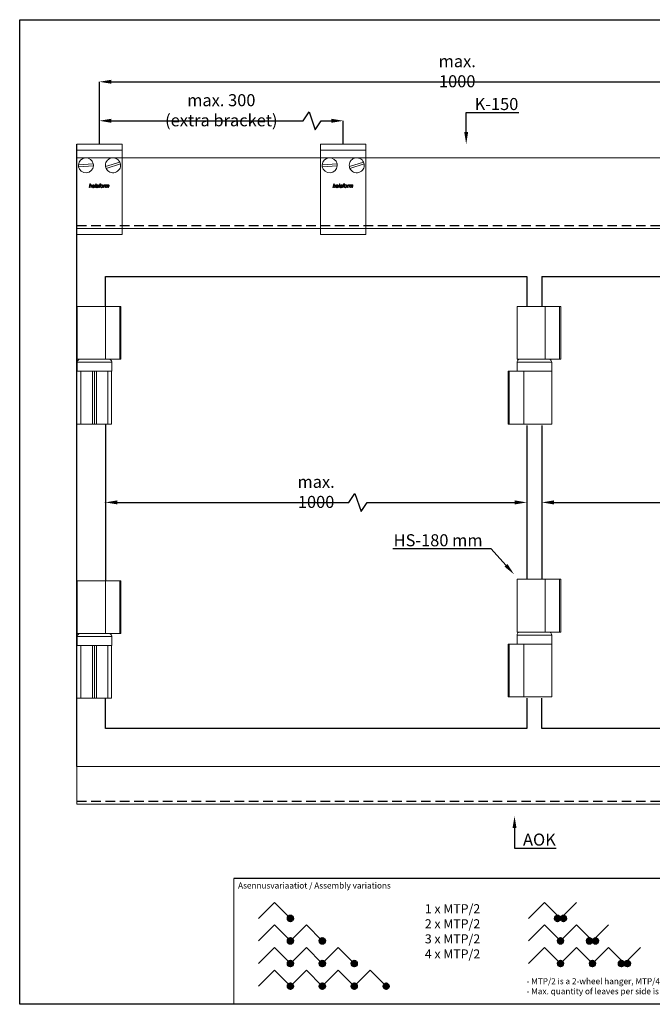
# Model space of a CAD drawing. Units: millimetres. Extents: x 29 to 967, y 30 to 683.
# Drawn here: x 29 to 450, y 30 to 683 of the extents above; entities that cross this region are included whole.
import ezdxf
from ezdxf import colors
from ezdxf.entities.mleader import LeaderData, LeaderLine
from ezdxf.math import Vec2, Vec3

# ---------------------------------------------------------------- set-up
doc = ezdxf.new("R2010")
doc.units = ezdxf.units.MM
doc.header["$PDSIZE"] = -1
doc.linetypes.add('DASHED2', pattern=[9.525, 6.35, -3.175])
doc.layers.get('0').update_dxf_attribs({"plot": 0})
for name, color, linetype in [('Cuts', 7, 'DASHED2'), ('Dimensions', 7, 'Continuous'), ('Door', 7, 'Continuous'), ('Plot', 7, 'Continuous'), ('Surrounding', 7, 'Continuous')]:
    doc.layers.add(name, color=color, linetype=linetype)
for name, color, linetype, lineweight in [('Folding-setup', 7, 'Continuous', 35), ('Helaform', 7, 'Continuous', 15), ('Product names', 7, 'Continuous', 15)]:
    doc.layers.add(name, color=color, linetype=linetype, lineweight=lineweight)
doc.styles.add('SLDTEXTSTYLE0', font='TXT', dxfattribs={"width": 0.605})
doc.dimstyles.new('SLDDIMSTYLE0', dxfattribs={"dimtxt": 8, "dimasz": 8, "dimexe": 0, "dimexo": 0.0625, "dimgap": 3, "dimtad": 1, "dimrnd": 1e-09, "dimzin": 12, "dimdsep": 46, "dimtxsty": 'SLDTEXTSTYLE0', "dimcen": 0.09, "dimadec": 0, "dimazin": 3, "dimtfac": 1, "dimtofl": 0, "dimtmove": 0, "dimatfit": 3, "dimfxl": 1, "dimfrac": 2, "dimtolj": 1, "dimtzin": 12, "dimarcsym": 0})

# ---------------------------------------------------------------- blocks, each defined once
blk = doc.blocks.new('*D2')
at = {"layer": 'Defpoints', "color": 0, "transparency": 16777216}
for p in [(244.21, 616.37), (82.28, 600.81), (244.21, 600.81)]:
    blk.add_point(p, dxfattribs=at)
at = {"layer": 'Dimensions', "color": 0, "lineweight": -2, "transparency": 16777216}
for p, q in [((217.61, 616.37), (221.61, 622.37)), ((221.61, 622.37), (225.61, 610.37)), ((82.28, 600.88), (82.28, 616.37)), ((90.28, 616.37), (217.61, 616.37)), ((225.61, 610.37), (229.61, 616.37)), ((229.61, 616.37), (236.21, 616.37)), ((244.21, 600.88), (244.21, 616.37))]:
    blk.add_line(p, q, dxfattribs=at)
at = {"layer": 'Dimensions', "color": 0, "transparency": 16777216}
for points in [[(90.28, 617.7), (90.28, 615.03), (82.28, 616.37)], [(236.21, 617.7), (236.21, 615.03), (244.21, 616.37)]]:
    blk.add_solid(points, dxfattribs=at)
at = {"layer": 'Dimensions', "color": 0, "transparency": 16777216, "insert": (163.24, 623.37), "char_height": 8, "attachment_point": 5, "style": 'SLDTEXTSTYLE0'}
blk.add_mtext('\\A1;max. 300 (extra bracket)', dxfattribs=at)
blk = doc.blocks.new('*D3')
at = {"layer": 'Defpoints', "color": 0, "transparency": 16777216}
for p in [(564.21, 642.26), (82.28, 600.81), (564.21, 600.81)]:
    blk.add_point(p, dxfattribs=at)
at = {"layer": 'Dimensions', "color": 0, "lineweight": -2, "transparency": 16777216}
for p, q in [((480.24, 642.26), (484.24, 648.26)), ((484.24, 648.26), (488.24, 636.26)), ((82.28, 600.88), (82.28, 642.26)), ((90.28, 642.26), (480.24, 642.26)), ((488.24, 636.26), (492.24, 642.26)), ((492.24, 642.26), (556.21, 642.26)), ((564.21, 600.88), (564.21, 642.26))]:
    blk.add_line(p, q, dxfattribs=at)
at = {"layer": 'Dimensions', "color": 0, "transparency": 16777216}
for points in [[(90.28, 643.6), (90.28, 640.93), (82.28, 642.26)], [(556.21, 643.6), (556.21, 640.93), (564.21, 642.26)]]:
    blk.add_solid(points, dxfattribs=at)
at = {"layer": 'Dimensions', "color": 0, "transparency": 16777216, "insert": (319.94, 649.26), "char_height": 8, "attachment_point": 5, "style": 'SLDTEXTSTYLE0'}
blk.add_mtext('\\A1;max. 1000', dxfattribs=at)
blk = doc.blocks.new('*D12')
at = {"layer": 'Defpoints', "color": 0, "transparency": 16777216}
for p in [(86.2, 363.12), (366.2, 363.12), (366.2, 363.12)]:
    blk.add_point(p, dxfattribs=at)
at = {"layer": 'Dimensions', "color": 0, "lineweight": -2, "transparency": 16777216}
for p, q in [((248.04, 363.12), (252.04, 369.12)), ((252.04, 369.12), (256.04, 357.12)), ((86.2, 363.18), (86.2, 363.12)), ((94.2, 363.12), (248.04, 363.12)), ((256.04, 357.12), (260.04, 363.12)), ((260.04, 363.12), (358.2, 363.12)), ((366.2, 363.18), (366.2, 363.12))]:
    blk.add_line(p, q, dxfattribs=at)
at = {"layer": 'Dimensions', "color": 0, "transparency": 16777216}
for points in [[(94.2, 364.45), (94.2, 361.79), (86.2, 363.12)], [(358.2, 364.45), (358.2, 361.79), (366.2, 363.12)]]:
    blk.add_solid(points, dxfattribs=at)
at = {"layer": 'Dimensions', "color": 0, "transparency": 16777216, "insert": (226.2, 370.12), "char_height": 8, "attachment_point": 5, "style": 'SLDTEXTSTYLE0'}
blk.add_mtext('\\A1;max. 1000', dxfattribs=at)
blk = doc.blocks.new('*D13')
at = {"layer": 'Defpoints', "color": 0, "transparency": 16777216}
for p in [(686.2, 366.68), (376.2, 365.51), (686.2, 363.12)]:
    blk.add_point(p, dxfattribs=at)
at = {"layer": 'Dimensions', "color": 0, "lineweight": -2, "transparency": 16777216}
for p, q in [((568.28, 363.12), (572.28, 369.12)), ((572.28, 369.12), (576.28, 357.12)), ((686.2, 366.62), (686.2, 363.12)), ((376.2, 365.45), (376.2, 363.12)), ((384.2, 363.12), (568.28, 363.12)), ((576.28, 357.12), (580.28, 363.12)), ((580.28, 363.12), (678.2, 363.12))]:
    blk.add_line(p, q, dxfattribs=at)
at = {"layer": 'Dimensions', "color": 0, "transparency": 16777216}
for points in [[(384.2, 364.45), (384.2, 361.79), (376.2, 363.12)], [(678.2, 364.45), (678.2, 361.79), (686.2, 363.12)]]:
    blk.add_solid(points, dxfattribs=at)
at = {"layer": 'Dimensions', "color": 0, "transparency": 16777216, "insert": (531.2, 370.12), "char_height": 8, "attachment_point": 5, "style": 'SLDTEXTSTYLE0'}
blk.add_mtext('\\A1;leaf (W) + 30 mm', dxfattribs=at)
blk = doc.blocks.new('40012 Track (side)')
at = {"layer": 'Cuts'}
blk.add_line((-336.92, -45), (299.65, -45), dxfattribs=at)
at = {"layer": 'Helaform'}
for p, q in [((-336.92, 0), (307.17, 0)), ((-336.92, 0), (-336.92, -47)), ((299.35, -47), (-336.92, -47))]:
    blk.add_line(p, q, dxfattribs=at)
blk = doc.blocks.new('61180 Welding hinge (side)')
at = {"layer": 'Helaform', "color": 7, "linetype": 'Continuous', "lineweight": 15}
for p, q in [((-11.5, 0), (-11.5, -35)), ((-11.5, 0), (7.17, 0)), ((7.17, -35), (7.17, 0)), ((7.17, 0), (16.75, 0)), ((16.75, -35), (16.75, 0)), ((16.75, 0), (17.49, 0)), ((17.49, -35), (17.49, 0)), ((-11.5, -35), (7.17, -35)), ((-11.5, -37), (-11.5, -43)), ((7.17, -35), (16.75, -35)), ((11.5, -43), (11.5, -37)), ((17.49, -35), (16.75, -35)), ((-17.49, -78), (-17.49, -43)), ((-17.49, -43), (-16.73, -43)), ((-16.73, -43), (-16.73, -78)), ((-16.73, -43), (-7.04, -43)), ((-7.04, -43), (0, -43)), ((-7.04, -78), (-7.04, -43)), ((-7.04, -43), (11.5, -43)), ((0, -43), (11.5, -43)), ((11.5, -78), (11.5, -43)), ((-16.73, -78), (-17.49, -78)), ((-16.73, -78), (-7.04, -78)), ((-7.04, -78), (11.5, -78))]:
    blk.add_line(p, q, dxfattribs=at)
at = {"layer": 'Helaform'}
blk.add_line((-5.6, 0), (5.6, 0), dxfattribs=at)
at = {"layer": 'Helaform', "color": 8, "linetype": 'Continuous', "lineweight": 15}
for p, q in [((0, -37), (-11.5, -37)), ((11.5, -37), (0, -37))]:
    blk.add_line(p, q, dxfattribs=at)
at = {"layer": 'Helaform', "color": 7, "linetype": 'Continuous', "lineweight": 15, "flags": 128}
for points in [[(-10.5, -35), (-10.5, -35.15), (-10.49, -35.39)], [(10.49, -35.39), (10.5, -35.3), (10.5, -35)]]:
    blk.add_lwpolyline(points, dxfattribs=at)
at = {"layer": 'Helaform', "color": 7, "linetype": 'Continuous', "lineweight": 15}
for centre, start, end in [((-9.5, -37), 119.88858, 180), ((9.5, -37), 0, 60.11142)]:
    blk.add_arc(centre, 2, start, end, dxfattribs=at)
blk = doc.blocks.new('61180 Welding hinfe folded (side)')
at = {"layer": 'Helaform', "color": 7, "linetype": 'Continuous', "lineweight": 15}
for p, q in [((-18.67, 0), (-18.67, -35)), ((-18.67, 0), (0, 0)), ((0, -35), (0, 0)), ((0, 0), (9.58, 0)), ((9.58, -35), (9.58, 0)), ((9.58, 0), (10.32, 0)), ((10.32, -35), (10.32, 0)), ((-18.67, -35), (0, -35)), ((-18.67, -37), (-18.67, -43)), ((0, -35), (9.58, -35)), ((4.33, -43), (4.33, -37)), ((10.32, -35), (9.58, -35)), ((-18.92, -43), (-18.92, -78)), ((-18.92, -43), (-16.31, -43)), ((-16.31, -78), (-16.31, -43)), ((-16.31, -43), (-8.53, -43)), ((-8.53, -78), (-8.53, -43)), ((-8.53, -43), (-7.17, -43)), ((-7.17, -78), (-7.17, -43)), ((-7.17, -43), (-5.83, -43)), ((-5.83, -43), (-5.83, -78)), ((-5.83, -43), (1.67, -43)), ((1.67, -43), (4.08, -43)), ((1.67, -78), (1.67, -43)), ((4.08, -78), (4.08, -43)), ((-18.92, -78), (-16.31, -78)), ((-16.31, -78), (-8.53, -78)), ((-7.17, -78), (-8.53, -78)), ((-5.83, -78), (-7.17, -78)), ((-5.83, -78), (1.67, -78)), ((1.67, -78), (4.08, -78))]:
    blk.add_line(p, q, dxfattribs=at)
at = {"layer": 'Helaform'}
for p, q in [((-12.77, 0), (-1.57, 0)), ((-18.67, -43), (4.33, -43))]:
    blk.add_line(p, q, dxfattribs=at)
at = {"layer": 'Helaform', "color": 8, "linetype": 'Continuous', "lineweight": 15}
for p, q in [((-7.17, -37), (-18.67, -37)), ((4.33, -37), (-7.17, -37))]:
    blk.add_line(p, q, dxfattribs=at)
at = {"layer": 'Helaform', "color": 7, "linetype": 'Continuous', "lineweight": 15, "flags": 128}
for points in [[(-17.67, -35), (-17.67, -35.15), (-17.66, -35.39)], [(3.32, -35.39), (3.32, -35.3), (3.33, -35)]]:
    blk.add_lwpolyline(points, dxfattribs=at)
at = {"layer": 'Helaform', "color": 7, "linetype": 'Continuous', "lineweight": 15}
for centre, start, end in [((-16.67, -37), 119.88858, 180), ((2.33, -37), 0, 60.11142)]:
    blk.add_arc(centre, 2, start, end, dxfattribs=at)
blk = doc.blocks.new('50318 Bottom guide channel (side)')
at = {"layer": 'Cuts'}
blk.add_line((0, -10.5), (623.38, -10.5), dxfattribs=at)
at = {"layer": 'Helaform'}
for p, q in [((0, 12.5), (630.55, 12.5)), ((0, -12.5), (0, 12.5)), ((622.73, -12.5), (0, -12.5))]:
    blk.add_line(p, q, dxfattribs=at)
blk = doc.blocks.new('40085 Soffit bracket (side)')
for p, q in [((-15, -4), (-15, 0)), ((-15, 0), (15, 0)), ((15, 0), (15, -4))]:
    blk.add_line(p, q)
at = {"layer": 'Helaform', "color": 7, "linetype": 'Continuous', "lineweight": 15}
for p, q in [((-15, -4), (15, -4)), ((-15, -10), (-15, -4)), ((15, -10), (15, -4)), ((-15, -54), (-15, -10)), ((-4.09, -13.04), (-13.99, -13.76)), ((13.57, -11.97), (4.08, -14.88)), ((15, -54), (15, -10)), ((-4.01, -14.24), (-13.91, -14.96)), ((13.92, -13.12), (4.43, -16.03)), ((-6.81, -28.82), (-6.3, -26.32)), ((-6.52, -28.82), (-6.81, -28.82)), ((-6.36, -28.04), (-6.52, -28.82)), ((-6.3, -26.32), (-6.01, -26.32)), ((-6.01, -26.32), (-6.21, -27.29)), ((-5.72, -28.82), (-5.49, -27.69)), ((-5.43, -28.82), (-5.72, -28.82)), ((-5.19, -27.75), (-5.43, -28.82)), ((-3.21, -27.98), (-4.54, -27.98)), ((-4.49, -27.76), (-3.48, -27.76)), ((-3.6, -28.21), (-3.3, -28.24)), ((-3, -28.82), (-2.49, -26.32)), ((-2.7, -28.82), (-3, -28.82)), ((-2.19, -26.32), (-2.7, -28.82)), ((-2.49, -26.32), (-2.19, -26.32)), ((-1.68, -27.53), (-1.97, -27.5)), ((-0.66, -28.82), (-0.95, -28.82)), ((-0.57, -27.77), (-0.65, -28.22)), ((-0.24, -28.82), (0.08, -27.21)), ((0.05, -28.82), (-0.24, -28.82)), ((-0.18, -27.21), (-0.11, -26.99)), ((0.08, -27.21), (-0.18, -27.21)), ((-0.11, -26.99), (0.14, -26.99)), ((0.37, -27.21), (0.05, -28.82)), ((0.14, -26.99), (0.19, -26.74)), ((0.72, -27.21), (0.37, -27.21)), ((0.46, -26.83), (0.43, -26.99)), ((0.43, -26.99), (0.78, -26.99)), ((0.78, -26.99), (0.72, -27.21)), ((1, -26.33), (0.94, -26.6)), ((2.61, -28.82), (2.99, -26.99)), ((2.9, -28.82), (2.61, -28.82)), ((3.05, -28.1), (2.9, -28.82)), ((2.99, -26.99), (3.29, -26.99)), ((3.29, -26.99), (3.2, -27.3)), ((3.76, -28.82), (4.13, -26.99)), ((4.06, -28.82), (3.76, -28.82)), ((3.98, -26.99), (3.85, -27.28)), ((4.23, -27.97), (4.06, -28.82)), ((4.13, -26.99), (4.43, -26.99)), ((4.43, -26.99), (4.36, -27.31)), ((4.79, -28.82), (5.04, -27.56)), ((5.08, -28.82), (4.79, -28.82)), ((5.26, -27.95), (5.08, -28.82)), ((5.82, -28.82), (6.06, -27.59)), ((6.11, -28.82), (5.82, -28.82)), ((6.36, -27.66), (6.11, -28.82)), ((-15, -60), (-15, -54)), ((15, -60), (15, -54)), ((-15, -60), (15, -60))]:
    blk.add_line(p, q, dxfattribs=at)
for centre, start, end in [((-9, -14), 11.01709, 177.23288), ((-9, -14), 357.23288, 11.01709), ((9, -14), 23.93575, 190.15154), ((9, -14), 10.15154, 23.93575), ((-9, -14), 177.23288, 191.01709), ((-9, -14), 191.01709, 357.23288), ((9, -14), 190.15154, 203.93575), ((9, -14), 203.93575, 10.15154)]:
    blk.add_arc(centre, 5, start, end, dxfattribs=at)
for points, knots in [([(-5.67, -27.18), (-5.7, -27.18), (-5.76, -27.19), (-5.86, -27.21), (-5.95, -27.25), (-6.03, -27.31), (-6.1, -27.37), (-6.16, -27.45), (-6.21, -27.53), (-6.25, -27.63), (-6.29, -27.73), (-6.32, -27.84), (-6.34, -27.94), (-6.35, -28.01), (-6.36, -28.04)], [0, 0, 0, 0, 0.079979, 0.159988, 0.239966, 0.319972, 0.399968, 0.479965, 0.559966, 0.647946, 0.735959, 0.82397, 0.911985, 1, 1, 1, 1]), ([(-6.21, -27.29), (-6.18, -27.26), (-6.14, -27.22), (-6.06, -27.15), (-5.98, -27.09), (-5.91, -27.04), (-5.83, -27), (-5.75, -26.98), (-5.68, -26.96), (-5.62, -26.96), (-5.6, -26.96)], [0, 0, 0, 0, 0.140007, 0.280014, 0.420007, 0.559999, 0.669996, 0.780004, 0.890002, 1, 1, 1, 1]), ([(-5.43, -27.39), (-5.44, -27.37), (-5.44, -27.34), (-5.45, -27.29), (-5.48, -27.25), (-5.52, -27.22), (-5.57, -27.19), (-5.62, -27.18), (-5.65, -27.18), (-5.67, -27.18)], [0, 0, 0, 0, 0.139995, 0.280019, 0.419958, 0.559909, 0.706528, 0.853237, 1, 1, 1, 1]), ([(-5.6, -26.96), (-5.57, -26.96), (-5.52, -26.96), (-5.44, -26.97), (-5.36, -27), (-5.29, -27.05), (-5.23, -27.1), (-5.19, -27.17), (-5.16, -27.24), (-5.14, -27.32), (-5.14, -27.38), (-5.14, -27.4)], [0, 0, 0, 0, 0.112084, 0.224124, 0.336116, 0.448038, 0.559981, 0.669907, 0.77987, 0.889926, 1, 1, 1, 1]), ([(-5.49, -27.69), (-5.48, -27.67), (-5.47, -27.61), (-5.45, -27.53), (-5.44, -27.46), (-5.44, -27.41), (-5.43, -27.39)], [0, 0, 0, 0, 0.28004, 0.560072, 0.780081, 1, 1, 1, 1]), ([(-5.14, -27.4), (-5.14, -27.44), (-5.14, -27.5), (-5.16, -27.62), (-5.18, -27.7), (-5.19, -27.75)], [0, 0, 0, 0, 0.279874, 0.55992, 1, 1, 1, 1]), ([(-4.86, -28.08), (-4.86, -28.04), (-4.85, -27.95), (-4.83, -27.82), (-4.8, -27.69), (-4.75, -27.57), (-4.7, -27.45), (-4.63, -27.34), (-4.55, -27.24), (-4.46, -27.15), (-4.36, -27.08), (-4.25, -27.03), (-4.14, -26.99), (-4.02, -26.96), (-3.94, -26.96), (-3.9, -26.96)], [0, 0, 0, 0, 0.080006, 0.160016, 0.240031, 0.320048, 0.400067, 0.480083, 0.560063, 0.633398, 0.70671, 0.780037, 0.853364, 0.92668, 1, 1, 1, 1]), ([(-4.15, -28.85), (-4.18, -28.85), (-4.24, -28.84), (-4.34, -28.83), (-4.43, -28.8), (-4.51, -28.76), (-4.59, -28.71), (-4.66, -28.65), (-4.72, -28.57), (-4.77, -28.48), (-4.81, -28.39), (-4.84, -28.29), (-4.86, -28.18), (-4.86, -28.12), (-4.86, -28.08)], [0, 0, 0, 0, 0.080005, 0.160004, 0.240008, 0.320006, 0.400016, 0.480005, 0.560012, 0.647999, 0.735991, 0.823999, 0.911991, 1, 1, 1, 1]), ([(-4.54, -27.98), (-4.55, -28), (-4.56, -28.03), (-4.57, -28.07), (-4.57, -28.08)], [0, 0, 0, 0, 0.560339, 1, 1, 1, 1]), ([(-4.57, -28.08), (-4.57, -28.11), (-4.57, -28.15), (-4.56, -28.22), (-4.55, -28.29), (-4.52, -28.36), (-4.5, -28.43), (-4.45, -28.48), (-4.41, -28.53), (-4.35, -28.57), (-4.29, -28.6), (-4.23, -28.62), (-4.18, -28.62), (-4.16, -28.62)], [0, 0, 0, 0, 0.093378, 0.186757, 0.280128, 0.37347, 0.466818, 0.560109, 0.64809, 0.736098, 0.824042, 0.912021, 1, 1, 1, 1]), ([(-3.89, -27.18), (-3.92, -27.18), (-3.97, -27.18), (-4.06, -27.21), (-4.13, -27.24), (-4.2, -27.29), (-4.27, -27.34), (-4.33, -27.41), (-4.38, -27.48), (-4.42, -27.57), (-4.46, -27.66), (-4.48, -27.73), (-4.49, -27.76)], [0, 0, 0, 0, 0.093271, 0.186571, 0.279916, 0.373218, 0.466566, 0.559902, 0.669873, 0.779907, 0.88997, 1, 1, 1, 1]), ([(-4.16, -28.62), (-4.13, -28.62), (-4.08, -28.62), (-4, -28.6), (-3.92, -28.57), (-3.85, -28.52), (-3.78, -28.47), (-3.71, -28.39), (-3.64, -28.31), (-3.61, -28.24), (-3.6, -28.21)], [0, 0, 0, 0, 0.112033, 0.224093, 0.336137, 0.448186, 0.560155, 0.70675, 0.853361, 1, 1, 1, 1]), ([(-3.3, -28.24), (-3.31, -28.27), (-3.34, -28.34), (-3.39, -28.43), (-3.45, -28.51), (-3.52, -28.59), (-3.6, -28.66), (-3.68, -28.72), (-3.77, -28.77), (-3.86, -28.8), (-3.95, -28.83), (-4.05, -28.85), (-4.12, -28.85), (-4.15, -28.85)], [0, 0, 0, 0, 0.093281, 0.186612, 0.279934, 0.373283, 0.466631, 0.559956, 0.647963, 0.735966, 0.823976, 0.911984, 1, 1, 1, 1]), ([(-3.9, -26.96), (-3.87, -26.96), (-3.81, -26.96), (-3.71, -26.97), (-3.62, -27), (-3.54, -27.04), (-3.46, -27.09), (-3.39, -27.15), (-3.33, -27.22), (-3.27, -27.31), (-3.23, -27.4), (-3.21, -27.5), (-3.19, -27.61), (-3.19, -27.67), (-3.19, -27.71)], [0, 0, 0, 0, 0.080012, 0.160034, 0.240023, 0.320014, 0.400016, 0.480003, 0.559988, 0.647995, 0.735968, 0.823961, 0.911983, 1, 1, 1, 1]), ([(-3.48, -27.69), (-3.48, -27.66), (-3.48, -27.6), (-3.49, -27.52), (-3.52, -27.44), (-3.55, -27.37), (-3.6, -27.31), (-3.65, -27.26), (-3.7, -27.22), (-3.76, -27.2), (-3.83, -27.18), (-3.87, -27.18), (-3.89, -27.18)], [0, 0, 0, 0, 0.112072, 0.224094, 0.336075, 0.448041, 0.560008, 0.648009, 0.736014, 0.823975, 0.91197, 1, 1, 1, 1]), ([(-3.48, -27.76), (-3.48, -27.74), (-3.48, -27.72), (-3.48, -27.7), (-3.48, -27.69)], [0, 0, 0, 0, 0.56, 1, 1, 1, 1]), ([(-3.19, -27.71), (-3.19, -27.73), (-3.19, -27.79), (-3.2, -27.88), (-3.21, -27.94), (-3.21, -27.98)], [0, 0, 0, 0, 0.280155, 0.559936, 1, 1, 1, 1]), ([(-2.17, -28.33), (-2.17, -28.3), (-2.16, -28.25), (-2.15, -28.17), (-2.12, -28.1), (-2.08, -28.03), (-2.04, -27.97), (-1.98, -27.91), (-1.91, -27.86), (-1.82, -27.82), (-1.74, -27.79), (-1.68, -27.78), (-1.65, -27.77)], [0, 0, 0, 0, 0.0933421, 0.1867125, 0.2800024, 0.3733567, 0.4666955, 0.5600163, 0.6699807, 0.7799616, 0.8899916, 1, 1, 1, 1]), ([(-1.61, -28.85), (-1.63, -28.85), (-1.69, -28.85), (-1.77, -28.83), (-1.84, -28.81), (-1.92, -28.78), (-1.98, -28.73), (-2.04, -28.68), (-2.09, -28.61), (-2.12, -28.55), (-2.15, -28.48), (-2.16, -28.4), (-2.16, -28.35), (-2.17, -28.33)], [0, 0, 0, 0, 0.093369, 0.186706, 0.280043, 0.373378, 0.466696, 0.560003, 0.648004, 0.735977, 0.823973, 0.911981, 1, 1, 1, 1]), ([(-1.97, -27.5), (-1.96, -27.47), (-1.94, -27.41), (-1.89, -27.33), (-1.84, -27.25), (-1.78, -27.17), (-1.7, -27.11), (-1.62, -27.05), (-1.52, -27.01), (-1.41, -26.98), (-1.3, -26.96), (-1.22, -26.96), (-1.18, -26.96)], [0, 0, 0, 0, 0.093358, 0.186703, 0.280045, 0.373375, 0.466706, 0.560032, 0.67, 0.779968, 0.889994, 1, 1, 1, 1]), ([(-1.27, -27.94), (-1.3, -27.95), (-1.35, -27.95), (-1.43, -27.96), (-1.51, -27.97), (-1.59, -27.99), (-1.66, -28.01), (-1.72, -28.04), (-1.78, -28.08), (-1.82, -28.12), (-1.84, -28.17), (-1.86, -28.22), (-1.88, -28.26), (-1.88, -28.3), (-1.88, -28.31)], [0, 0, 0, 0, 0.100022, 0.200051, 0.300068, 0.400077, 0.500053, 0.583362, 0.666703, 0.749943, 0.812462, 0.874972, 0.937484, 1, 1, 1, 1]), ([(-1.88, -28.31), (-1.88, -28.33), (-1.87, -28.37), (-1.86, -28.43), (-1.83, -28.48), (-1.79, -28.53), (-1.75, -28.57), (-1.7, -28.6), (-1.64, -28.61), (-1.58, -28.62), (-1.54, -28.62), (-1.52, -28.62)], [0, 0, 0, 0, 0.112024, 0.223949, 0.335973, 0.447925, 0.55998, 0.669901, 0.780054, 0.889931, 1, 1, 1, 1]), ([(-1.2, -27.18), (-1.22, -27.18), (-1.27, -27.18), (-1.34, -27.2), (-1.41, -27.22), (-1.48, -27.25), (-1.54, -27.29), (-1.59, -27.34), (-1.63, -27.4), (-1.66, -27.47), (-1.68, -27.51), (-1.68, -27.53)], [0, 0, 0, 0, 0.112049, 0.223948, 0.336069, 0.44797, 0.560027, 0.66998, 0.780029, 0.889979, 1, 1, 1, 1]), ([(-1.65, -27.77), (-1.6, -27.77), (-1.5, -27.75), (-1.35, -27.74), (-1.22, -27.74), (-1.11, -27.73), (-1.02, -27.72), (-0.93, -27.71), (-0.88, -27.69), (-0.85, -27.68)], [0, 0, 0, 0, 0.186644, 0.373341, 0.560043, 0.670061, 0.780079, 0.890079, 1, 1, 1, 1]), ([(-0.98, -28.59), (-1, -28.61), (-1.05, -28.65), (-1.13, -28.71), (-1.22, -28.76), (-1.31, -28.8), (-1.4, -28.83), (-1.51, -28.85), (-1.57, -28.85), (-1.61, -28.85)], [0, 0, 0, 0, 0.14002, 0.280032, 0.42004, 0.560043, 0.706651, 0.853363, 1, 1, 1, 1]), ([(-1.52, -28.62), (-1.49, -28.62), (-1.42, -28.62), (-1.32, -28.59), (-1.23, -28.55), (-1.15, -28.49), (-1.07, -28.42), (-1.02, -28.34), (-0.98, -28.25), (-0.95, -28.16), (-0.92, -28.06), (-0.9, -27.97), (-0.89, -27.91), (-0.89, -27.87)], [0, 0, 0, 0, 0.093322, 0.186637, 0.279982, 0.373306, 0.466593, 0.559936, 0.647908, 0.735922, 0.823947, 0.911974, 1, 1, 1, 1]), ([(-0.89, -27.87), (-0.91, -27.88), (-0.96, -27.9), (-1.03, -27.92), (-1.13, -27.93), (-1.21, -27.94), (-1.27, -27.94)], [0, 0, 0, 0, 0.1866551, 0.3733308, 0.5599843, 1, 1, 1, 1]), ([(-0.9, -27.27), (-0.91, -27.26), (-0.94, -27.24), (-1, -27.21), (-1.06, -27.19), (-1.13, -27.18), (-1.18, -27.18), (-1.2, -27.18)], [0, 0, 0, 0, 0.186526, 0.373165, 0.559893, 0.779888, 1, 1, 1, 1]), ([(-1.18, -26.96), (-1.15, -26.96), (-1.08, -26.96), (-0.98, -26.97), (-0.89, -27), (-0.81, -27.03), (-0.74, -27.07), (-0.7, -27.1), (-0.67, -27.12)], [0, 0, 0, 0, 0.186679, 0.373369, 0.560011, 0.706634, 0.853365, 1, 1, 1, 1]), ([(-0.95, -28.82), (-0.96, -28.8), (-0.96, -28.75), (-0.97, -28.68), (-0.98, -28.63), (-0.98, -28.59)], [0, 0, 0, 0, 0.279981, 0.56002, 1, 1, 1, 1]), ([(-0.82, -27.45), (-0.82, -27.43), (-0.82, -27.4), (-0.84, -27.35), (-0.86, -27.3), (-0.88, -27.28), (-0.9, -27.27)], [0, 0, 0, 0, 0.2799523, 0.5600665, 0.7797996, 1, 1, 1, 1]), ([(-0.85, -27.68), (-0.84, -27.66), (-0.84, -27.62), (-0.82, -27.54), (-0.82, -27.49), (-0.82, -27.45)], [0, 0, 0, 0, 0.2800379, 0.5600729, 1, 1, 1, 1]), ([(-0.65, -28.22), (-0.66, -28.28), (-0.68, -28.37), (-0.69, -28.49), (-0.69, -28.54), (-0.69, -28.57)], [0, 0, 0, 0, 0.55996, 0.779989, 1, 1, 1, 1]), ([(-0.69, -28.57), (-0.69, -28.59), (-0.69, -28.64), (-0.68, -28.72), (-0.67, -28.78), (-0.66, -28.82)], [0, 0, 0, 0, 0.279937, 0.560034, 1, 1, 1, 1]), ([(-0.67, -27.12), (-0.66, -27.13), (-0.63, -27.16), (-0.59, -27.22), (-0.56, -27.27), (-0.54, -27.33), (-0.53, -27.38), (-0.53, -27.41), (-0.53, -27.43)], [0, 0, 0, 0, 0.186657, 0.373279, 0.559937, 0.706537, 0.853311, 1, 1, 1, 1]), ([(-0.53, -27.43), (-0.53, -27.46), (-0.53, -27.52), (-0.55, -27.64), (-0.56, -27.72), (-0.57, -27.77)], [0, 0, 0, 0, 0.279976, 0.560038, 1, 1, 1, 1]), ([(0.19, -26.74), (0.19, -26.72), (0.2, -26.67), (0.22, -26.61), (0.24, -26.54), (0.26, -26.47), (0.3, -26.42), (0.35, -26.37), (0.4, -26.33), (0.46, -26.31), (0.53, -26.29), (0.59, -26.29), (0.64, -26.28), (0.66, -26.28)], [0, 0, 0, 0, 0.093362, 0.18673, 0.280081, 0.37343, 0.466625, 0.559933, 0.647918, 0.735891, 0.823951, 0.911956, 1, 1, 1, 1]), ([(0.68, -26.57), (0.66, -26.57), (0.63, -26.57), (0.59, -26.58), (0.56, -26.6), (0.54, -26.62), (0.51, -26.66), (0.49, -26.7), (0.48, -26.76), (0.47, -26.81), (0.46, -26.83)], [0, 0, 0, 0, 0.124956, 0.249944, 0.333306, 0.416543, 0.500052, 0.666614, 0.833329, 1, 1, 1, 1]), ([(0.66, -26.28), (0.69, -26.29), (0.75, -26.29), (0.87, -26.31), (0.95, -26.32), (1, -26.33)], [0, 0, 0, 0, 0.27994, 0.559962, 1, 1, 1, 1]), ([(0.94, -26.6), (0.89, -26.59), (0.81, -26.58), (0.72, -26.57), (0.68, -26.57)], [0, 0, 0, 0, 0.560028, 1, 1, 1, 1]), ([(0.72, -28.12), (0.72, -28.08), (0.72, -27.99), (0.74, -27.85), (0.77, -27.72), (0.8, -27.61), (0.85, -27.5), (0.9, -27.41), (0.96, -27.32), (1.01, -27.27), (1.03, -27.24)], [0, 0, 0, 0, 0.139999, 0.279998, 0.419989, 0.55997, 0.669977, 0.779997, 0.889987, 1, 1, 1, 1]), ([(1.45, -28.85), (1.42, -28.85), (1.36, -28.85), (1.27, -28.83), (1.18, -28.81), (1.09, -28.77), (1.01, -28.72), (0.94, -28.67), (0.87, -28.6), (0.81, -28.51), (0.77, -28.42), (0.74, -28.32), (0.72, -28.22), (0.72, -28.15), (0.72, -28.12)], [0, 0, 0, 0, 0.080015, 0.160003, 0.240023, 0.320023, 0.400027, 0.480039, 0.560024, 0.648014, 0.736005, 0.823999, 0.911993, 1, 1, 1, 1]), ([(1.69, -27.18), (1.66, -27.18), (1.6, -27.18), (1.51, -27.21), (1.43, -27.24), (1.36, -27.29), (1.29, -27.35), (1.23, -27.41), (1.18, -27.48), (1.13, -27.57), (1.09, -27.66), (1.05, -27.77), (1.03, -27.87), (1.01, -27.98), (1.01, -28.06), (1.01, -28.09)], [0, 0, 0, 0, 0.069991, 0.13999, 0.209959, 0.279955, 0.349956, 0.419964, 0.489965, 0.559994, 0.647964, 0.735982, 0.823994, 0.912002, 1, 1, 1, 1]), ([(1.01, -28.09), (1.01, -28.12), (1.01, -28.17), (1.02, -28.24), (1.03, -28.31), (1.06, -28.38), (1.09, -28.44), (1.14, -28.5), (1.19, -28.54), (1.25, -28.58), (1.31, -28.61), (1.38, -28.62), (1.43, -28.62), (1.45, -28.62)], [0, 0, 0, 0, 0.0933683, 0.1867539, 0.2800932, 0.3734357, 0.4667405, 0.5600316, 0.6480582, 0.7360246, 0.8239948, 0.9120095, 1, 1, 1, 1]), ([(1.03, -27.24), (1.05, -27.22), (1.1, -27.17), (1.18, -27.1), (1.27, -27.05), (1.37, -27.01), (1.48, -26.98), (1.59, -26.96), (1.66, -26.96), (1.7, -26.96)], [0, 0, 0, 0, 0.139994, 0.280031, 0.419974, 0.560018, 0.706629, 0.853329, 1, 1, 1, 1]), ([(2.42, -27.71), (2.42, -27.75), (2.41, -27.83), (2.4, -27.95), (2.38, -28.06), (2.34, -28.17), (2.3, -28.28), (2.25, -28.38), (2.18, -28.48), (2.11, -28.57), (2.02, -28.65), (1.92, -28.72), (1.81, -28.78), (1.69, -28.82), (1.57, -28.84), (1.49, -28.85), (1.45, -28.85)], [0, 0, 0, 0, 0.070015, 0.140038, 0.210047, 0.280067, 0.350073, 0.420089, 0.490088, 0.560075, 0.633412, 0.706729, 0.780058, 0.853385, 0.926693, 1, 1, 1, 1]), ([(1.45, -28.62), (1.48, -28.62), (1.54, -28.62), (1.62, -28.6), (1.7, -28.56), (1.77, -28.52), (1.84, -28.46), (1.9, -28.39), (1.95, -28.31), (2, -28.23), (2.04, -28.13), (2.06, -28.07), (2.08, -28.04)], [0, 0, 0, 0, 0.0932959, 0.1866119, 0.2798999, 0.3732211, 0.4665372, 0.5598695, 0.6698705, 0.7799219, 0.8899347, 1, 1, 1, 1]), ([(2.13, -27.71), (2.13, -27.68), (2.13, -27.62), (2.11, -27.53), (2.09, -27.45), (2.05, -27.37), (2, -27.31), (1.94, -27.26), (1.88, -27.22), (1.82, -27.2), (1.75, -27.18), (1.71, -27.18), (1.69, -27.18)], [0, 0, 0, 0, 0.112036, 0.224087, 0.336127, 0.448091, 0.559997, 0.648, 0.736019, 0.823974, 0.911984, 1, 1, 1, 1]), ([(1.7, -26.96), (1.73, -26.96), (1.79, -26.96), (1.88, -26.97), (1.98, -27), (2.06, -27.04), (2.14, -27.09), (2.21, -27.15), (2.28, -27.22), (2.33, -27.31), (2.37, -27.41), (2.4, -27.51), (2.42, -27.61), (2.42, -27.68), (2.42, -27.71)], [0, 0, 0, 0, 0.080011, 0.160038, 0.24002, 0.320018, 0.400021, 0.480003, 0.559996, 0.647988, 0.735969, 0.823968, 0.911987, 1, 1, 1, 1]), ([(2.08, -28.04), (2.08, -28.01), (2.1, -27.95), (2.12, -27.86), (2.13, -27.78), (2.13, -27.73), (2.13, -27.71)], [0, 0, 0, 0, 0.279985, 0.56001, 0.779983, 1, 1, 1, 1]), ([(3.68, -27.18), (3.66, -27.18), (3.61, -27.19), (3.54, -27.22), (3.47, -27.26), (3.41, -27.31), (3.35, -27.37), (3.29, -27.45), (3.23, -27.55), (3.18, -27.67), (3.13, -27.81), (3.09, -27.95), (3.07, -28.05), (3.05, -28.1)], [0, 0, 0, 0, 0.062377, 0.124835, 0.187337, 0.249843, 0.333189, 0.416519, 0.499867, 0.624883, 0.749907, 0.874959, 1, 1, 1, 1]), ([(3.2, -27.3), (3.22, -27.28), (3.26, -27.23), (3.33, -27.16), (3.4, -27.1), (3.47, -27.05), (3.54, -27.01), (3.61, -26.98), (3.68, -26.96), (3.73, -26.96), (3.75, -26.96)], [0, 0, 0, 0, 0.14001, 0.280009, 0.420018, 0.560005, 0.670019, 0.780006, 0.890016, 1, 1, 1, 1]), ([(3.85, -27.28), (3.84, -27.26), (3.82, -27.23), (3.77, -27.2), (3.73, -27.18), (3.7, -27.18), (3.68, -27.18)], [0, 0, 0, 0, 0.280034, 0.56001, 0.779906, 1, 1, 1, 1]), ([(3.75, -26.96), (3.78, -26.96), (3.82, -26.96), (3.89, -26.97), (3.95, -26.98), (3.98, -26.99)], [0, 0, 0, 0, 0.279964, 0.560033, 1, 1, 1, 1]), ([(4.87, -27.18), (4.84, -27.18), (4.78, -27.19), (4.7, -27.22), (4.62, -27.26), (4.55, -27.31), (4.48, -27.37), (4.42, -27.43), (4.37, -27.51), (4.33, -27.59), (4.3, -27.68), (4.27, -27.78), (4.25, -27.87), (4.23, -27.93), (4.23, -27.97)], [0, 0, 0, 0, 0.07993, 0.159942, 0.239949, 0.319944, 0.399964, 0.479962, 0.559986, 0.647966, 0.735968, 0.823977, 0.911985, 1, 1, 1, 1]), ([(4.36, -27.31), (4.38, -27.29), (4.42, -27.24), (4.49, -27.17), (4.57, -27.1), (4.64, -27.04), (4.72, -27), (4.79, -26.98), (4.87, -26.96), (4.92, -26.96), (4.94, -26.96)], [0, 0, 0, 0, 0.1400175, 0.2800339, 0.4200251, 0.5599385, 0.669971, 0.7799603, 0.8899866, 1, 1, 1, 1]), ([(5.06, -27.38), (5.06, -27.37), (5.06, -27.34), (5.05, -27.3), (5.03, -27.26), (5, -27.22), (4.96, -27.2), (4.92, -27.18), (4.89, -27.18), (4.87, -27.18)], [0, 0, 0, 0, 0.140067, 0.280096, 0.420042, 0.560127, 0.70663, 0.853326, 1, 1, 1, 1]), ([(4.94, -26.96), (4.97, -26.96), (5.01, -26.96), (5.08, -26.97), (5.14, -26.99), (5.19, -27.03), (5.25, -27.07), (5.29, -27.12), (5.32, -27.17), (5.35, -27.23), (5.36, -27.27), (5.36, -27.29)], [0, 0, 0, 0, 0.11202, 0.223983, 0.335998, 0.447998, 0.560004, 0.669969, 0.780041, 0.889963, 1, 1, 1, 1]), ([(5.04, -27.56), (5.04, -27.53), (5.05, -27.48), (5.06, -27.42), (5.06, -27.4), (5.06, -27.38)], [0, 0, 0, 0, 0.559962, 0.78004, 1, 1, 1, 1]), ([(5.88, -27.18), (5.85, -27.18), (5.8, -27.19), (5.71, -27.21), (5.64, -27.25), (5.56, -27.3), (5.5, -27.36), (5.44, -27.42), (5.4, -27.5), (5.36, -27.58), (5.33, -27.67), (5.3, -27.76), (5.28, -27.85), (5.27, -27.92), (5.26, -27.95)], [0, 0, 0, 0, 0.079951, 0.159967, 0.239954, 0.319983, 0.399968, 0.479987, 0.559987, 0.647956, 0.735959, 0.823971, 0.911986, 1, 1, 1, 1]), ([(5.36, -27.29), (5.39, -27.27), (5.43, -27.22), (5.5, -27.15), (5.58, -27.08), (5.65, -27.03), (5.73, -27), (5.81, -26.97), (5.88, -26.96), (5.93, -26.96), (5.96, -26.96)], [0, 0, 0, 0, 0.140005, 0.280002, 0.419994, 0.559978, 0.669973, 0.780001, 0.889986, 1, 1, 1, 1]), ([(6.09, -27.38), (6.09, -27.36), (6.09, -27.33), (6.08, -27.29), (6.05, -27.25), (6.02, -27.22), (5.98, -27.19), (5.93, -27.18), (5.9, -27.18), (5.88, -27.18)], [0, 0, 0, 0, 0.14007, 0.280026, 0.420026, 0.559957, 0.706566, 0.853252, 1, 1, 1, 1]), ([(5.96, -26.96), (5.99, -26.96), (6.04, -26.96), (6.12, -26.97), (6.19, -27), (6.26, -27.04), (6.32, -27.1), (6.36, -27.16), (6.38, -27.24), (6.4, -27.31), (6.4, -27.37), (6.4, -27.39)], [0, 0, 0, 0, 0.112081, 0.2241, 0.336082, 0.448053, 0.559981, 0.669948, 0.779921, 0.889971, 1, 1, 1, 1]), ([(6.06, -27.59), (6.07, -27.55), (6.08, -27.5), (6.09, -27.42), (6.09, -27.39), (6.09, -27.38)], [0, 0, 0, 0, 0.559966, 0.780031, 1, 1, 1, 1]), ([(6.4, -27.39), (6.4, -27.42), (6.4, -27.47), (6.38, -27.56), (6.37, -27.63), (6.36, -27.66)], [0, 0, 0, 0, 0.279918, 0.559989, 1, 1, 1, 1])]:
    blk.add_open_spline(points, degree=3, knots=knots, dxfattribs=at)

msp = doc.modelspace()

# ---------------------------------------------------------------- hatches: boundary and pattern name
at = {"layer": 'Folding-setup'}
for points in [[(211.128, 87.098, 1), (207.128, 87.098, 1)], [(388.556, 87.098, 1), (384.556, 87.098, 1)], [(392.556, 87.098, 1), (388.556, 87.098, 1)], [(211.128, 72.098, 1), (207.128, 72.098, 1)], [(232.341, 72.098, 1), (228.341, 72.098, 1)], [(390.556, 72.098, 1), (386.556, 72.098, 1)], [(409.769, 72.098, 1), (405.769, 72.098, 1)], [(413.769, 72.098, 1), (409.769, 72.098, 1)], [(211.128, 57.098, 1), (207.128, 57.098, 1)], [(232.341, 57.098, 1), (228.341, 57.098, 1)], [(253.554, 57.098, 1), (249.554, 57.098, 1)], [(390.556, 57.098, 1), (386.556, 57.098, 1)], [(411.769, 57.098, 1), (407.769, 57.098, 1)], [(430.982, 57.098, 1), (426.982, 57.098, 1)], [(434.982, 57.098, 1), (430.982, 57.098, 1)], [(211.128, 42.098, 1), (207.128, 42.098, 1)], [(232.341, 42.098, 1), (228.341, 42.098, 1)], [(253.554, 42.098, 1), (249.554, 42.098, 1)], [(274.768, 42.098, 1), (270.768, 42.098, 1)]]:
    msp.add_hatch(color=256, dxfattribs=at).paths.add_polyline_path(points)

# ---------------------------------------------------------------- linework, layer by layer
at = {"layer": 'Door'}
for p, q in [((86.201, 513.12), (366.201, 513.12)), ((86.201, 493.12), (86.201, 513.12)), ((366.201, 513.12), (366.201, 493.12)), ((376.201, 513.12), (686.201, 513.12)), ((376.201, 513.12), (376.201, 493.12)), ((86.201, 415.12), (86.201, 311.12)), ((366.201, 414.12), (366.201, 312.12)), ((376.201, 414.12), (376.201, 312.12)), ((86.201, 213.12), (86.201, 233.12)), ((366.201, 233.12), (366.201, 213.12)), ((376.201, 213.12), (376.201, 233.12)), ((366.201, 213.12), (86.201, 213.12)), ((686.201, 213.12), (376.201, 213.12))]:
    msp.add_line(p, q, dxfattribs=at)
at = {"layer": 'Folding-setup'}
for p, q in [((187.915, 87.098), (198.521, 97.705)), ((198.521, 97.705), (209.128, 87.098)), ((367.343, 87.098), (377.949, 97.705)), ((377.949, 97.705), (388.556, 87.098)), ((388.556, 87.098), (399.163, 97.705)), ((187.915, 72.098), (198.521, 82.705)), ((198.521, 82.705), (209.128, 72.098)), ((209.128, 72.098), (219.735, 82.705)), ((219.735, 82.705), (230.341, 72.098)), ((367.343, 72.098), (377.949, 82.705)), ((377.949, 82.705), (388.556, 72.098)), ((388.556, 72.098), (399.163, 82.705)), ((399.163, 82.705), (409.769, 72.098)), ((409.769, 72.098), (420.376, 82.705)), ((187.915, 57.098), (198.521, 67.705)), ((198.521, 67.705), (209.128, 57.098)), ((209.128, 57.098), (219.735, 67.705)), ((219.735, 67.705), (230.341, 57.098)), ((230.341, 57.098), (240.948, 67.705)), ((240.948, 67.705), (251.554, 57.098)), ((367.343, 57.098), (377.949, 67.705)), ((377.949, 67.705), (388.556, 57.098)), ((388.556, 57.098), (399.163, 67.705)), ((399.163, 67.705), (409.769, 57.098)), ((409.769, 57.098), (420.376, 67.705)), ((420.376, 67.705), (430.982, 57.098)), ((430.982, 57.098), (441.589, 67.705)), ((187.915, 42.098), (198.521, 52.705)), ((198.521, 52.705), (209.128, 42.098)), ((209.128, 42.098), (219.735, 52.705)), ((219.735, 52.705), (230.341, 42.098)), ((230.341, 42.098), (240.948, 52.705)), ((240.948, 52.705), (251.554, 42.098)), ((251.554, 42.098), (262.161, 52.705)), ((262.161, 52.705), (272.768, 42.098))]:
    msp.add_line(p, q, dxfattribs=at)
for centre in [(209.128, 87.098), (386.556, 87.098), (390.556, 87.098), (209.128, 72.098), (230.341, 72.098), (388.556, 72.098), (407.769, 72.098), (411.769, 72.098), (209.128, 57.098), (230.341, 57.098), (251.554, 57.098), (388.556, 57.098), (409.769, 57.098), (428.982, 57.098), (432.982, 57.098), (209.128, 42.098), (230.341, 42.098), (251.554, 42.098), (272.768, 42.098)]:
    msp.add_circle(centre, 2, dxfattribs=at)
at = {"layer": 'Helaform'}
msp.add_line((376.201, 213.12), (376.201, 223.12), dxfattribs=at)
at = {"layer": 'Plot'}
for p, q in [((29.301, 683.454), (953.301, 683.454)), ((29.301, 30.054), (29.301, 683.454)), ((608.301, 113.438), (171.565, 113.438)), ((953.301, 30.054), (29.301, 30.054))]:
    msp.add_line(p, q, dxfattribs=at)
at = {"layer": 'Plot', "color": 7, "linetype": 'Continuous', "lineweight": 15}
msp.add_line((171.565, 113.438), (171.565, 30.054), dxfattribs=at)
at = {"layer": 'Surrounding'}
msp.add_line((67.283, 187.918), (67.283, 600.815), dxfattribs=at)

# ---------------------------------------------------------------- block references
at = {"layer": 'Helaform'}
for name, p in [('40085 Soffit bracket (side)', (82.283, 600.815)), ('40085 Soffit bracket (side)', (244.205, 600.815)), ('40012 Track (side)', (404.205, 591.815)), ('61180 Welding hinfe folded (side)', (86.201, 493.12)), ('61180 Welding hinge (side)', (371.201, 493.12)), ('61180 Welding hinfe folded (side)', (86.201, 311.12)), ('61180 Welding hinge (side)', (371.201, 312.12)), ('50318 Bottom guide channel (side)', (67.283, 175.418))]:
    msp.add_blockref(name, p, dxfattribs=at)

# ---------------------------------------------------------------- texts
at = {"layer": 'Plot', "color": 7, "linetype": 'Continuous', "lineweight": 0, "char_height": 8, "attachment_point": 1, "style": 'SLDTEXTSTYLE0'}
for s, insert in [('{\\H0.5x;Asennusvariaatiot / Assembly variations}', (174.387, 110.888)), ('{\\H0.5x;- MTP/2 is a 2-wheel hanger, MTP/4 is a 4-wheel hanger. Hangers have different max. weight capacities.\\P- Max. quantity of leaves per side is 8 leaves.}', (365.948, 47.382))]:
    msp.add_mtext(s, dxfattribs=dict(at, insert=insert))
at = {"layer": 'Plot', "color": 7, "linetype": 'Continuous', "lineweight": 0, "insert": (298.443, 96.491), "char_height": 12, "width": 63.58535, "attachment_point": 1, "style": 'SLDTEXTSTYLE0'}
msp.add_mtext('{\\H0.5x;1 x MTP/2\\P2 x MTP/2\\H1.5x; \\H0.66667x;\\P3 x MTP/2\\H1.33333x; \\H0.75x;\\P4 x MTP/2\\H1.38889x; }', dxfattribs=at)

# ---------------------------------------------------------------- dimensions: what is measured, and where the dimension line sits
at = {"layer": 'Dimensions'}
dim = msp.add_linear_dim(base=(564.205, 642.265), p1=(82.283, 600.815), p2=(564.205, 600.815), text='max. 1000', dimstyle='SLDDIMSTYLE0', dxfattribs=at)
dim.commit()
dim.dimension.update_dxf_attribs({"geometry": '*D3', "text_midpoint": (319.941, 642.265), "dimtype": 160})
for base, p1, p2, text, picture, middle in [((244.205, 616.368), (82.283, 600.815), (244.205, 600.815), 'max. 300 (extra bracket)', '*D2', (163.244, 623.368)), ((686.201, 363.12), (376.201, 365.514), (686.201, 366.684), 'leaf (W) + 30 mm', '*D13', (531.201, 370.12)), ((366.201, 363.12), (86.201, 363.12), (366.201, 363.12), 'max. 1000', '*D12', (226.201, 370.12))]:
    dim = msp.add_linear_dim(base=base, p1=p1, p2=p2, text=text, dimstyle='SLDDIMSTYLE0', dxfattribs=at)
    dim.commit()
    dim.dimension.update_dxf_attribs({"geometry": picture, "text_midpoint": middle})

# ---------------------------------------------------------------- leaders
at = {"layer": 'Product names'}
ml = msp.add_multileader_mtext('Standard', dxfattribs=at)
ml.set_content('K-150', color=256)
ml.set_leader_properties()
ml.build(insert=Vec2(0, 0))
ml.multileader.update_dxf_attribs({"text_left_attachment_type": 6, "text_right_attachment_type": 6, "text_top_attachment_type": 10, "dogleg_length": 0.36, "arrow_head_size": 8})
ctx = ml.context
ctx.base_point, ctx.char_height, ctx.arrow_head_size, ctx.plane_origin = Vec3(329.527, 621.881), 8, 8, Vec3(326.756, 596.205)
ctx.left_attachment, ctx.right_attachment, ctx.bottom_attachment = 6, 6, 10
notes = []
notes.append((ctx, [(0, (1, 1, 0), (325.903, 621.881), (1, 0), 3.624, [(0, [(325.903, 600.919)], 0, [])])]))
ctx.mtext.insert, ctx.mtext.flow_direction = Vec3(331.527, 631.481), 5
ml = msp.add_multileader_mtext('Standard', dxfattribs=at)
ml.set_content('HS-180 mm', color=256)
ml.set_leader_properties()
ml.build(insert=Vec2(0, 0))
ml.multileader.update_dxf_attribs({"text_left_attachment_type": 6, "text_right_attachment_type": 6, "text_top_attachment_type": 10, "dogleg_length": 0.36, "arrow_head_size": 8})
ctx = ml.context
ctx.base_point, ctx.char_height, ctx.arrow_head_size, ctx.plane_origin = Vec3(269.444, 332.391), 8, 8, Vec3(282.673, 306.715)
ctx.left_attachment, ctx.right_attachment, ctx.bottom_attachment, ctx.text_align_type = 6, 6, 10, 2
notes.append((ctx, [(1, (1, 1, 0), (342.402, 332.391), (-1, 0), 3.624, [(0, [(357.679, 315.436)], 0, [])])]))
ctx.mtext.insert, ctx.mtext.alignment, ctx.mtext.flow_direction = Vec3(336.778, 341.991), 3, 5
ml = msp.add_multileader_mtext('Standard', dxfattribs=at)
ml.set_content('AOK', color=256)
ml.set_leader_properties()
ml.build(insert=Vec2(0, 0))
ml.multileader.update_dxf_attribs({"text_left_attachment_type": 6, "text_right_attachment_type": 6, "text_top_attachment_type": 10, "dogleg_length": 0.36, "arrow_head_size": 8})
ctx = ml.context
ctx.base_point, ctx.char_height, ctx.arrow_head_size, ctx.plane_origin = Vec3(361.64, 133.751), 8, 8, Vec3(359.104, 98.601)
ctx.left_attachment, ctx.right_attachment, ctx.bottom_attachment = 6, 6, 10
notes.append((ctx, [(0, (1, 1, 0), (358.016, 133.751), (1, 0), 3.624, [(0, [(358.016, 154.96)], 0, [])])]))
ctx.mtext.insert, ctx.mtext.flow_direction = Vec3(363.64, 143.351), 5
for ctx, leaders in notes:
    for number, flags, end, landing, length, lines in leaders:
        leader = LeaderData()
        leader.index, (leader.has_last_leader_line, leader.has_dogleg_vector, leader.attachment_direction) = number, flags
        leader.last_leader_point, leader.dogleg_vector, leader.dogleg_length = Vec3(end), Vec3(landing), length
        for number, points, colour, breaks in lines:
            line = LeaderLine()
            line.index, line.vertices, line.color, line.breaks = number, Vec3.list(points), colors.encode_raw_color(colour), breaks
            leader.lines.append(line)
        ctx.leaders.append(leader)

doc.saveas('drawing.dxf')
